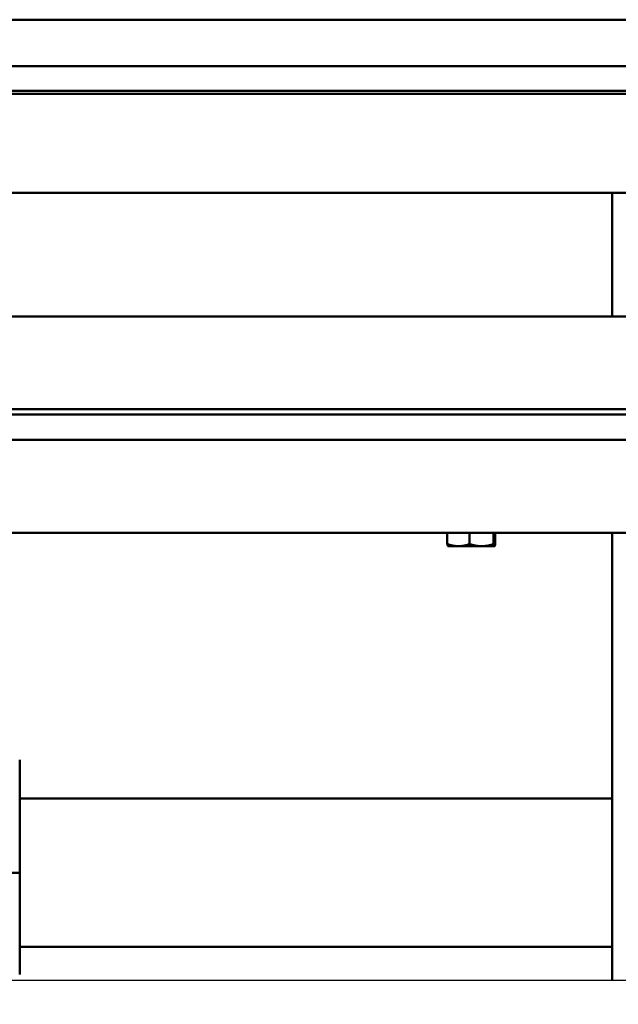
# Model space of a CAD drawing. Extents: x 543 to 684, y 271 to 363.
# Drawn here: x 612 to 624, y 343 to 363 of the extents above; entities that cross this region are included whole.
import ezdxf

# ---------------------------------------------------------------- set-up
doc = ezdxf.new("R2010")
doc.units = 0
doc.header["$MEASUREMENT"] = 0
doc.layers.add('TITLEBLOCK', color=7, linetype='CONTINUOUS')
doc.layers.add('Visible (ANSI)', color=7, linetype='CONTINUOUS', lineweight=50)

# ---------------------------------------------------------------- blocks, each defined once
blk = doc.blocks.new('HTF')
at = {"layer": 'TITLEBLOCK', "linetype": 'Continuous'}
blk.add_lwpolyline([(594.469, 343.419), (644.622, 343.419), (644.622, 324.978), (594.469, 324.978)], close=True, dxfattribs=at)
at = {"layer": 'Visible (ANSI)'}
for p, q in [((647.482, 362.843), (584.472, 362.843)), ((585.972, 361.902), (647.847, 361.902)), ((647.848, 361.902), (585.973, 361.902)), ((585.973, 361.402), (647.848, 361.402)), ((584.472, 361.342), (647.482, 361.342)), ((616.899, 361.342), (589.431, 361.342)), ((616.899, 361.342), (616.931, 361.342)), ((644.399, 361.342), (616.931, 361.342)), ((647.603, 359.342), (588.639, 359.342)), ((623.977, 356.843), (623.977, 359.342)), ((623.977, 359.342), (623.977, 356.843)), ((611.263, 356.843), (626.477, 356.843)), ((628.027, 356.843), (611.643, 356.843)), ((592.174, 354.968), (635.19, 354.968)), ((592.174, 354.856), (635.19, 354.856)), ((635.19, 354.343), (592.174, 354.343)), ((591.977, 352.463), (635.19, 352.463)), ((620.646, 352.463), (620.646, 352.238)), ((621.097, 352.463), (621.097, 352.238)), ((621.582, 352.463), (621.582, 352.238)), ((621.616, 352.463), (621.616, 352.238)), ((623.977, 343.419), (623.977, 352.463)), ((623.977, 352.463), (623.977, 343.419)), ((620.662, 352.196), (620.661, 352.196)), ((621.6, 352.196), (621.601, 352.196)), ((612.002, 347.876), (612.002, 347.876)), ((612.002, 345.592), (612.002, 347.648)), ((612.003, 347.556), (612.002, 347.556)), ((612.003, 347.093), (623.977, 347.093)), ((611.666, 345.592), (612.002, 345.592)), ((612.002, 343.537), (612.002, 345.592)), ((612.003, 344.093), (623.977, 344.093)), ((612.003, 343.629), (612.002, 343.628))]:
    blk.add_line(p, q, dxfattribs=at)
at = {"layer": 'Visible (ANSI)', "flags": 128}
for points in [[(620.646, 352.238), (620.656, 352.234), (620.667, 352.231), (620.677, 352.228), (620.687, 352.225), (620.697, 352.222), (620.706, 352.219), (620.716, 352.217), (620.725, 352.214), (620.735, 352.212), (620.744, 352.21), (620.754, 352.208), (620.763, 352.206), (620.772, 352.205), (620.781, 352.203), (620.79, 352.202), (620.799, 352.2), (620.808, 352.199), (620.817, 352.198), (620.826, 352.198), (620.835, 352.197), (620.844, 352.197), (620.853, 352.196), (620.862, 352.196), (620.871, 352.196)], [(620.661, 352.196), (620.661, 352.197), (620.66, 352.197), (620.659, 352.198), (620.659, 352.199), (620.658, 352.2), (620.658, 352.201), (620.657, 352.202), (620.656, 352.203), (620.656, 352.204), (620.655, 352.205), (620.655, 352.207), (620.654, 352.209), (620.653, 352.21), (620.653, 352.212), (620.652, 352.214), (620.651, 352.216), (620.651, 352.219), (620.65, 352.221), (620.649, 352.223), (620.649, 352.226), (620.648, 352.229), (620.647, 352.232), (620.647, 352.235), (620.646, 352.238)], [(620.871, 352.196), (620.88, 352.196), (620.89, 352.196), (620.899, 352.197), (620.908, 352.197), (620.916, 352.198), (620.925, 352.198), (620.935, 352.199), (620.944, 352.2), (620.953, 352.202), (620.962, 352.203), (620.971, 352.205), (620.98, 352.206), (620.989, 352.208), (620.999, 352.21), (621.008, 352.212), (621.017, 352.214), (621.027, 352.217), (621.037, 352.219), (621.046, 352.222), (621.056, 352.225), (621.066, 352.228), (621.076, 352.231), (621.086, 352.234), (621.097, 352.238)], [(621.097, 352.238), (621.108, 352.234), (621.119, 352.231), (621.13, 352.228), (621.141, 352.225), (621.151, 352.222), (621.162, 352.219), (621.172, 352.217), (621.182, 352.214), (621.192, 352.212), (621.203, 352.21), (621.213, 352.208), (621.223, 352.206), (621.232, 352.205), (621.242, 352.203), (621.252, 352.202), (621.262, 352.2), (621.271, 352.199), (621.281, 352.198), (621.291, 352.198), (621.301, 352.197), (621.31, 352.197), (621.32, 352.196), (621.33, 352.196), (621.339, 352.196)], [(621.339, 352.196), (621.349, 352.196), (621.359, 352.196), (621.368, 352.197), (621.378, 352.197), (621.388, 352.198), (621.397, 352.198), (621.407, 352.199), (621.417, 352.2), (621.427, 352.202), (621.436, 352.203), (621.446, 352.205), (621.456, 352.206), (621.466, 352.208), (621.476, 352.21), (621.486, 352.212), (621.496, 352.214), (621.507, 352.217), (621.517, 352.219), (621.527, 352.222), (621.538, 352.225), (621.549, 352.228), (621.56, 352.231), (621.571, 352.234), (621.582, 352.238)], [(621.582, 352.238), (621.582, 352.234), (621.583, 352.231), (621.584, 352.228), (621.585, 352.225), (621.585, 352.222), (621.586, 352.219), (621.587, 352.217), (621.588, 352.214), (621.588, 352.212), (621.589, 352.21), (621.59, 352.208), (621.59, 352.206), (621.591, 352.205), (621.592, 352.203), (621.593, 352.202), (621.593, 352.2), (621.594, 352.199), (621.595, 352.198), (621.595, 352.198), (621.596, 352.197), (621.597, 352.197), (621.597, 352.196), (621.598, 352.196), (621.599, 352.196)], [(621.599, 352.196), (621.599, 352.196), (621.6, 352.196), (621.601, 352.197), (621.601, 352.197), (621.602, 352.198), (621.603, 352.198), (621.603, 352.199), (621.604, 352.2), (621.605, 352.202), (621.605, 352.203), (621.606, 352.205), (621.607, 352.206), (621.608, 352.208), (621.608, 352.21), (621.609, 352.212), (621.61, 352.214), (621.61, 352.217), (621.611, 352.219), (621.612, 352.222), (621.613, 352.225), (621.613, 352.228), (621.614, 352.231), (621.615, 352.234), (621.616, 352.238)]]:
    blk.add_lwpolyline(points, dxfattribs=at)
at = {"layer": 'Visible (ANSI)'}
for centre, major_axis in [((616.91, 361.902), (0.188, 0)), ((616.91, 361.902), (0.188, 0)), ((621.131, 356.843), (-0.263, 0)), ((622.085, 356.843), (-0.263, 0))]:
    blk.add_ellipse(centre, major_axis=major_axis, ratio=0.000012, dxfattribs=at)
for centre, major_axis, ratio, start_param, end_param in [((616.915, 361.342), (0.126, 0), 0.000012, 1.696879, 7.727921), ((621.131, 352.196), (-0.469, 0), 0.000012, 0.000021, 0.984366), ((621.131, 352.196), (-0.469, 0), 0.000012, 0.98472, 2.031842), ((621.131, 352.196), (0.469, 0), 0.000012, 5.173156, 6.220353), ((612.002, 347.64), (0, 0.236), 0.000011, 4.747283, 6.283174), ((612.003, 345.592), (0, 1.964), 0.000011, 3.141597, 6.283179)]:
    blk.add_ellipse(centre, major_axis=major_axis, ratio=ratio, start_param=start_param, end_param=end_param, dxfattribs=at)

msp = doc.modelspace()

# ---------------------------------------------------------------- block references
at = {"layer": 'TITLEBLOCK', "linetype": 'Continuous'}
msp.add_blockref('HTF', (0, 0), dxfattribs=at)

doc.saveas('drawing.dxf')
